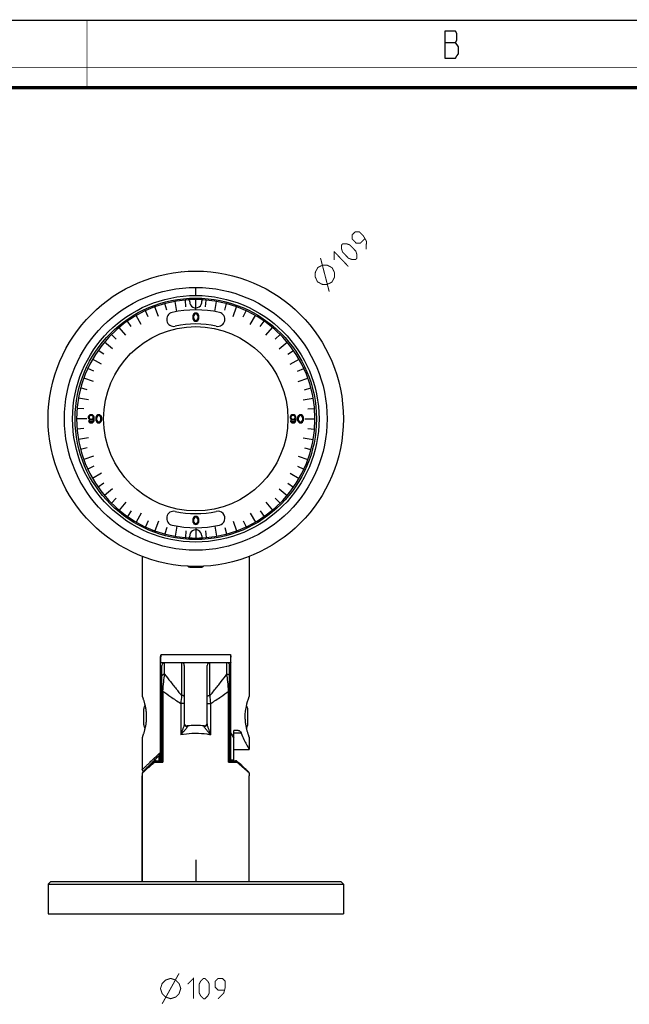
# Model space of a CAD drawing. Extents: x 20 to 1071, y 15 to 758.
# Drawn here: x 521 to 746, y 394 to 758 of the extents above; entities that cross this region are included whole.
import ezdxf

# ---------------------------------------------------------------- set-up
doc = ezdxf.new("R2010")
doc.units = 0
doc.header["$LTSCALE"] = 23.1
doc.layers.get('0').update_dxf_attribs({"linetype": 'CONTINUOUS'})
for name, color, linetype in [('02___PRT_ALL_AXES', 7, 'CONTINUOUS'), ('03___PRT_ALL_CURVES', 7, 'CONTINUOUS'), ('3_ALL_AXES', 7, 'CONTINUOUS'), ('5_ALL_CURVES', 7, 'CONTINUOUS'), ('7_ALL_FEATURES', 7, 'CONTINUOUS')]:
    doc.layers.add(name, color=color, linetype=linetype)

msp = doc.modelspace()

# ---------------------------------------------------------------- linework, layer by layer
at = {"color": 7, "linetype": 'CONTINUOUS'}
msp.add_line((20.61, 757.67), (1070.61, 757.67), dxfattribs=at)
at = {"color": 2, "linetype": 'CONTINUOUS'}
msp.add_line((677.68, 749.4), (681.62, 749.4), dxfattribs=at)
at = {"color": 7, "linetype": 'CONTINUOUS'}
for points, const_width in [([(545.61, 732.67), (545.61, 757.67)], 0.25), ([(20.61, 740.17), (1070.61, 740.17)], 0.25), ([(45.74, 732.67), (1045.61, 732.67)], 1.25)]:
    msp.add_lwpolyline(points, dxfattribs=dict(at, const_width=const_width))
at = {"color": 2, "linetype": 'CONTINUOUS'}
for points in [[(677.68, 753.56), (677.68, 743.56), (681.62, 743.56), (682.18, 744.4), (682.75, 745.23), (682.75, 747.73)], [(682.75, 747.73), (681.62, 749.4), (682.18, 750.23), (682.18, 752.73), (681.62, 753.56), (677.68, 753.56)]]:
    msp.add_lwpolyline(points, dxfattribs=at)
at = {"color": 2, "linetype": 'CONTINUOUS', "const_width": 0.375}
for points in [[(648.71, 673), (648.79, 676.03), (647.7, 677.95), (646.22, 679.5), (644.7, 679.54), (643.54, 678.43), (643.5, 676.91), (644.98, 675.36), (646.5, 675.32), (648.18, 676.93)], [(636.87, 669.12), (636.95, 672.15), (642.12, 666.72)], [(642.19, 669.75), (639.97, 672.07), (639.62, 673.22), (639.66, 674.73), (640.05, 675.1), (641.56, 675.07), (642.69, 674.66), (644.91, 672.33), (645.26, 671.19), (645.22, 669.67), (644.83, 669.3), (643.32, 669.34), (642.19, 669.75)], [(635.07, 657.42), (631.84, 669.87)], [(630.74, 661.06), (629.9, 662.85), (629.94, 664.62), (630.87, 666.36), (632.66, 667.2), (634.42, 667.16), (636.17, 666.23), (637.01, 664.44), (636.97, 662.68), (636.04, 660.93), (634.25, 660.09), (632.48, 660.13), (630.74, 661.06)], [(572.77, 400.25), (573.39, 402.12), (574.64, 403.37), (576.52, 404), (578.39, 403.37), (579.64, 402.12), (580.27, 400.25), (579.64, 398.37), (578.39, 397.12), (576.52, 396.5), (574.64, 397.12), (573.39, 398.37), (572.77, 400.25)], [(573.39, 394.62), (579.64, 405.87)], [(582.77, 401.85), (584.91, 404), (584.91, 396.5)], [(587.05, 398.64), (587.05, 401.85), (587.59, 402.93), (588.66, 404), (589.2, 404), (590.27, 402.93), (590.8, 401.85), (590.8, 398.64), (590.27, 397.57), (589.2, 396.5), (588.66, 396.5), (587.59, 397.57), (587.05, 398.64)], [(594.02, 396.5), (596.16, 398.64), (596.7, 400.78), (596.7, 402.93), (595.62, 404), (594.02, 404), (592.95, 402.93), (592.95, 400.78), (594.02, 399.71), (596.34, 399.71)]]:
    msp.add_lwpolyline(points, dxfattribs=at)
at = {"layer": '02___PRT_ALL_AXES', "color": 7, "linetype": 'CONTINUOUS'}
for p, q in [((583.3, 654.43), (583.3, 654.99)), ((588.3, 654.43), (588.3, 654.99)), ((583.55, 555.76), (588.05, 555.76)), ((572.8, 509.01), (573.3, 509.01)), ((598.8, 509.01), (598.3, 509.01)), ((566.6, 497.56), (566.6, 503.46)), ((605, 497.56), (605, 503.46)), ((572.8, 492.01), (573.3, 492.01)), ((598.8, 492.01), (598.3, 492.01))]:
    msp.add_line(p, q, dxfattribs=at)
msp.add_circle((585.8, 610.51), 34, dxfattribs=at)
for centre, radius, start, end in [((585.8, 610.51), 44, 86.4813, 93.5187), ((585.8, 610.51), 40.2, 77.5, 102.5), ((577.66, 647.22), 2.6, 102.5, 282.5), ((593.94, 647.22), 2.6, 257.5, 77.5), ((585.8, 610.51), 35, 77.5, 102.5), ((577.66, 573.8), 2.6, 77.5, 257.5), ((585.8, 610.51), 35, 257.5, 282.5), ((593.94, 573.8), 2.6, 282.5, 102.5), ((585.8, 610.51), 40.2, 257.5, 282.5), ((585.8, 610.51), 44, 266.4813, 273.5187), ((585.59, 560.54), 5.2, 238.8342, 246.8817), ((586.01, 560.54), 5.2, 293.1183, 301.1658), ((572.08, 502.31), 5.6, 154.1328, 168.1596), ((599.52, 502.31), 5.6, 11.8404, 25.8664), ((572.08, 498.71), 5.6, 191.8404, 205.8656), ((599.52, 498.71), 5.6, 334.135, 348.1596)]:
    msp.add_arc(centre, radius, start, end, dxfattribs=at)
at = {"layer": '03___PRT_ALL_CURVES', "color": 4, "linetype": 'CONTINUOUS'}
for p, q in [((582.19, 651.85), (581.97, 654.34)), ((585.8, 650.71), (585.8, 654.51)), ((589.42, 651.85), (589.64, 654.34)), ((572.05, 648.29), (570.75, 651.86)), ((575.06, 650.6), (574.41, 653.01)), ((578.82, 650.1), (578.16, 653.84)), ((592.78, 650.1), (593.44, 653.84)), ((596.54, 650.6), (597.19, 653.01)), ((599.55, 648.29), (600.85, 651.86)), ((565.7, 645.33), (563.8, 648.62)), ((568.26, 648.12), (567.21, 650.39)), ((584.76, 648.62), (584.7, 648.3)), ((584.7, 648.3), (584.7, 647.73)), ((584.7, 647.73), (584.76, 647.41)), ((584.83, 648.81), (584.76, 648.62)), ((584.76, 647.41), (584.83, 647.21)), ((584.95, 649.07), (584.83, 648.81)), ((584.83, 647.21), (584.95, 646.96)), ((585.14, 649.26), (584.95, 649.07)), ((584.95, 646.96), (585.14, 646.77)), ((585.08, 648.62), (585.01, 648.24)), ((585.01, 648.24), (585.01, 647.79)), ((585.01, 647.79), (585.08, 647.41)), ((585.33, 649), (585.08, 648.62)), ((585.08, 647.41), (585.33, 647.02)), ((585.45, 649.45), (585.14, 649.26)), ((585.51, 649.13), (585.33, 649)), ((585.33, 647.02), (585.51, 646.9)), ((585.83, 649.51), (585.45, 649.45)), ((585.83, 649.19), (585.51, 649.13)), ((585.51, 646.9), (585.83, 646.83)), ((586.2, 649.45), (585.83, 649.51)), ((586.14, 649.13), (585.83, 649.19)), ((585.83, 646.83), (586.14, 646.9)), ((586.33, 649), (586.14, 649.13)), ((586.14, 646.9), (586.33, 647.02)), ((586.51, 649.26), (586.2, 649.45)), ((586.58, 648.62), (586.33, 649)), ((586.33, 647.02), (586.58, 647.41)), ((586.7, 649.07), (586.51, 649.26)), ((586.51, 646.77), (586.7, 646.96)), ((586.64, 648.24), (586.58, 648.62)), ((586.58, 647.41), (586.64, 647.79)), ((586.64, 647.79), (586.64, 648.24)), ((586.83, 648.81), (586.7, 649.07)), ((586.7, 646.96), (586.83, 647.21)), ((586.89, 648.62), (586.83, 648.81)), ((586.83, 647.21), (586.89, 647.41)), ((586.95, 648.3), (586.89, 648.62)), ((586.89, 647.41), (586.95, 647.73)), ((586.95, 647.73), (586.95, 648.3)), ((603.34, 648.12), (604.4, 650.39)), ((605.9, 645.33), (607.8, 648.62)), ((559.96, 641.31), (557.52, 644.22)), ((562, 644.51), (560.57, 646.56)), ((585.14, 646.77), (585.45, 646.58)), ((585.45, 646.58), (585.83, 646.51)), ((585.83, 646.51), (586.2, 646.58)), ((586.2, 646.58), (586.51, 646.77)), ((609.61, 644.51), (611.04, 646.56)), ((611.64, 641.31), (614.09, 644.22)), ((556.46, 639.86), (554.69, 641.63)), ((615.15, 639.86), (616.92, 641.63)), ((555.01, 636.35), (552.1, 638.8)), ((616.6, 636.35), (619.51, 638.8)), ((550.99, 630.61), (547.7, 632.51)), ((551.81, 634.32), (549.76, 635.75)), ((619.8, 634.32), (621.85, 635.75)), ((620.62, 630.61), (623.91, 632.51)), ((548.19, 628.05), (545.92, 629.11)), ((623.41, 628.05), (625.68, 629.11)), ((548.03, 624.26), (544.46, 625.56)), ((623.58, 624.26), (627.15, 625.56)), ((545.72, 621.25), (543.3, 621.9)), ((625.89, 621.25), (628.3, 621.9)), ((546.21, 617.49), (542.47, 618.15)), ((625.39, 617.49), (629.13, 618.15)), ((544.46, 614.13), (541.97, 614.35)), ((627.14, 614.13), (629.63, 614.35)), ((545.6, 610.51), (541.8, 610.51)), ((546.23, 611.5), (546.1, 611.18)), ((546.1, 611.18), (546.1, 610.93)), ((546.1, 610.93), (546.23, 610.61)), ((546.41, 611.76), (546.23, 611.5)), ((546.23, 610.61), (546.41, 610.35)), ((546.73, 611.95), (546.41, 611.76)), ((546.48, 611.31), (546.41, 611.12)), ((546.41, 611.12), (546.41, 610.99)), ((546.41, 610.99), (546.48, 610.8)), ((546.6, 611.5), (546.48, 611.31)), ((546.48, 610.8), (546.6, 610.61)), ((546.79, 611.63), (546.6, 611.5)), ((546.6, 610.61), (546.79, 610.48)), ((547.04, 612.01), (546.73, 611.95)), ((546.98, 611.69), (546.79, 611.63)), ((546.79, 610.48), (546.98, 610.42)), ((547.41, 611.69), (546.98, 611.69)), ((547.35, 612.01), (547.04, 612.01)), ((547.66, 611.95), (547.35, 612.01)), ((547.6, 611.63), (547.41, 611.69)), ((547.41, 610.42), (547.6, 610.48)), ((547.79, 611.5), (547.6, 611.63)), ((547.6, 610.48), (547.79, 610.61)), ((547.98, 611.76), (547.66, 611.95)), ((547.91, 611.31), (547.79, 611.5)), ((547.79, 610.61), (547.91, 610.8)), ((547.98, 611.12), (547.91, 611.31)), ((547.91, 610.8), (547.98, 610.99)), ((548.16, 611.5), (547.98, 611.76)), ((547.98, 610.99), (547.98, 611.12)), ((548.29, 611.18), (548.16, 611.5)), ((548.35, 610.74), (548.29, 611.18)), ((548.35, 610.29), (548.35, 610.74)), ((548.91, 611.12), (548.85, 610.8)), ((548.85, 610.8), (548.85, 610.23)), ((548.98, 611.31), (548.91, 611.12)), ((549.1, 611.57), (548.98, 611.31)), ((549.29, 611.76), (549.1, 611.57)), ((549.23, 611.12), (549.16, 610.74)), ((549.16, 610.74), (549.16, 610.29)), ((549.48, 611.5), (549.23, 611.12)), ((549.6, 611.95), (549.29, 611.76)), ((549.66, 611.63), (549.48, 611.5)), ((549.98, 612.01), (549.6, 611.95)), ((549.98, 611.69), (549.66, 611.63)), ((550.35, 611.95), (549.98, 612.01)), ((550.29, 611.63), (549.98, 611.69)), ((550.48, 611.5), (550.29, 611.63)), ((550.66, 611.76), (550.35, 611.95)), ((550.73, 611.12), (550.48, 611.5)), ((550.85, 611.57), (550.66, 611.76)), ((550.79, 610.74), (550.73, 611.12)), ((550.79, 610.29), (550.79, 610.74)), ((550.98, 611.31), (550.85, 611.57)), ((551.04, 611.12), (550.98, 611.31)), ((551.1, 610.8), (551.04, 611.12)), ((551.1, 610.23), (551.1, 610.8)), ((620.73, 611.5), (620.6, 611.18)), ((620.6, 611.18), (620.6, 610.93)), ((620.6, 610.93), (620.73, 610.61)), ((620.91, 611.76), (620.73, 611.5)), ((620.73, 610.61), (620.91, 610.35)), ((621.23, 611.95), (620.91, 611.76)), ((620.98, 611.31), (620.91, 611.12)), ((620.91, 611.12), (620.91, 610.99)), ((620.91, 610.99), (620.98, 610.8)), ((621.1, 611.5), (620.98, 611.31)), ((620.98, 610.8), (621.1, 610.61)), ((621.29, 611.63), (621.1, 611.5)), ((621.1, 610.61), (621.29, 610.48)), ((621.54, 612.01), (621.23, 611.95)), ((621.48, 611.69), (621.29, 611.63)), ((621.29, 610.48), (621.48, 610.42)), ((621.91, 611.69), (621.48, 611.69)), ((621.85, 612.01), (621.54, 612.01)), ((622.16, 611.95), (621.85, 612.01)), ((622.1, 611.63), (621.91, 611.69)), ((621.91, 610.42), (622.1, 610.48)), ((622.29, 611.5), (622.1, 611.63)), ((622.1, 610.48), (622.29, 610.61)), ((622.48, 611.76), (622.16, 611.95)), ((622.41, 611.31), (622.29, 611.5)), ((622.29, 610.61), (622.41, 610.8)), ((622.48, 611.12), (622.41, 611.31)), ((622.41, 610.8), (622.48, 610.99)), ((622.66, 611.5), (622.48, 611.76)), ((622.48, 610.99), (622.48, 611.12)), ((622.79, 611.18), (622.66, 611.5)), ((622.85, 610.74), (622.79, 611.18)), ((622.85, 610.29), (622.85, 610.74)), ((623.41, 611.12), (623.35, 610.8)), ((623.35, 610.8), (623.35, 610.23)), ((623.48, 611.31), (623.41, 611.12)), ((623.6, 611.57), (623.48, 611.31)), ((623.79, 611.76), (623.6, 611.57)), ((623.73, 611.12), (623.66, 610.74)), ((623.66, 610.74), (623.66, 610.29)), ((623.98, 611.5), (623.73, 611.12)), ((624.1, 611.95), (623.79, 611.76)), ((624.16, 611.63), (623.98, 611.5)), ((624.48, 612.01), (624.1, 611.95)), ((624.48, 611.69), (624.16, 611.63)), ((624.85, 611.95), (624.48, 612.01)), ((624.79, 611.63), (624.48, 611.69)), ((624.98, 611.5), (624.79, 611.63)), ((625.16, 611.76), (624.85, 611.95)), ((625.23, 611.12), (624.98, 611.5)), ((625.35, 611.57), (625.16, 611.76)), ((625.29, 610.74), (625.23, 611.12)), ((625.29, 610.29), (625.29, 610.74)), ((625.48, 611.31), (625.35, 611.57)), ((625.54, 611.12), (625.48, 611.31)), ((625.6, 610.8), (625.54, 611.12)), ((625.6, 610.23), (625.6, 610.8)), ((626, 610.51), (629.8, 610.51)), ((544.46, 606.9), (541.97, 606.68)), ((546.23, 609.71), (546.29, 609.52)), ((546.54, 609.71), (546.23, 609.71)), ((546.29, 609.52), (546.48, 609.27)), ((546.41, 610.35), (546.73, 610.16)), ((546.48, 609.27), (546.79, 609.08)), ((546.66, 609.52), (546.54, 609.71)), ((546.85, 609.4), (546.66, 609.52)), ((546.73, 610.16), (547.04, 610.1)), ((546.79, 609.08), (547.1, 609.01)), ((547.04, 609.33), (546.85, 609.4)), ((546.98, 610.42), (547.41, 610.42)), ((547.04, 610.1), (547.35, 610.1)), ((547.41, 609.33), (547.04, 609.33)), ((547.1, 609.01), (547.35, 609.01)), ((547.35, 610.1), (547.66, 610.16)), ((547.35, 609.01), (547.66, 609.08)), ((547.6, 609.4), (547.41, 609.33)), ((547.79, 609.52), (547.6, 609.4)), ((547.66, 610.16), (548.04, 610.42)), ((547.66, 609.08), (547.98, 609.27)), ((547.91, 609.71), (547.79, 609.52)), ((547.98, 609.91), (547.91, 609.71)), ((548.04, 610.29), (547.98, 609.91)), ((547.98, 609.27), (548.16, 609.52)), ((548.04, 610.42), (548.04, 610.29)), ((548.16, 609.52), (548.29, 609.84)), ((548.29, 609.84), (548.35, 610.29)), ((548.85, 610.23), (548.91, 609.91)), ((548.91, 609.91), (548.98, 609.71)), ((548.98, 609.71), (549.1, 609.46)), ((549.1, 609.46), (549.29, 609.27)), ((549.16, 610.29), (549.23, 609.91)), ((549.23, 609.91), (549.48, 609.52)), ((549.29, 609.27), (549.6, 609.08)), ((549.48, 609.52), (549.66, 609.4)), ((549.6, 609.08), (549.98, 609.01)), ((549.66, 609.4), (549.98, 609.33)), ((549.98, 609.33), (550.29, 609.4)), ((549.98, 609.01), (550.35, 609.08)), ((550.29, 609.4), (550.48, 609.52)), ((550.35, 609.08), (550.66, 609.27)), ((550.48, 609.52), (550.73, 609.91)), ((550.66, 609.27), (550.85, 609.46)), ((550.73, 609.91), (550.79, 610.29)), ((550.85, 609.46), (550.98, 609.71)), ((550.98, 609.71), (551.04, 609.91)), ((551.04, 609.91), (551.1, 610.23)), ((620.73, 609.71), (620.79, 609.52)), ((621.04, 609.71), (620.73, 609.71)), ((620.79, 609.52), (620.98, 609.27)), ((620.91, 610.35), (621.23, 610.16)), ((620.98, 609.27), (621.29, 609.08)), ((621.16, 609.52), (621.04, 609.71)), ((621.35, 609.4), (621.16, 609.52)), ((621.23, 610.16), (621.54, 610.1)), ((621.29, 609.08), (621.6, 609.01)), ((621.54, 609.33), (621.35, 609.4)), ((621.48, 610.42), (621.91, 610.42)), ((621.54, 610.1), (621.85, 610.1)), ((621.91, 609.33), (621.54, 609.33)), ((621.6, 609.01), (621.85, 609.01)), ((621.85, 610.1), (622.16, 610.16)), ((621.85, 609.01), (622.16, 609.08)), ((622.1, 609.4), (621.91, 609.33)), ((622.29, 609.52), (622.1, 609.4)), ((622.16, 610.16), (622.54, 610.42)), ((622.16, 609.08), (622.48, 609.27)), ((622.41, 609.71), (622.29, 609.52)), ((622.48, 609.91), (622.41, 609.71)), ((622.54, 610.29), (622.48, 609.91)), ((622.48, 609.27), (622.66, 609.52)), ((622.54, 610.42), (622.54, 610.29)), ((622.66, 609.52), (622.79, 609.84)), ((622.79, 609.84), (622.85, 610.29)), ((623.35, 610.23), (623.41, 609.91)), ((623.41, 609.91), (623.48, 609.71)), ((623.48, 609.71), (623.6, 609.46)), ((623.6, 609.46), (623.79, 609.27)), ((623.66, 610.29), (623.73, 609.91)), ((623.73, 609.91), (623.98, 609.52)), ((623.79, 609.27), (624.1, 609.08)), ((623.98, 609.52), (624.16, 609.4)), ((624.1, 609.08), (624.48, 609.01)), ((624.16, 609.4), (624.48, 609.33)), ((624.48, 609.33), (624.79, 609.4)), ((624.48, 609.01), (624.85, 609.08)), ((624.79, 609.4), (624.98, 609.52)), ((624.85, 609.08), (625.16, 609.27)), ((624.98, 609.52), (625.23, 609.91)), ((625.16, 609.27), (625.35, 609.46)), ((625.23, 609.91), (625.29, 610.29)), ((625.35, 609.46), (625.48, 609.71)), ((625.48, 609.71), (625.54, 609.91)), ((625.54, 609.91), (625.6, 610.23)), ((627.14, 606.9), (629.63, 606.68)), ((546.21, 603.53), (542.47, 602.87)), ((625.39, 603.53), (629.13, 602.87)), ((545.72, 599.77), (543.3, 599.12)), ((625.89, 599.77), (628.3, 599.12)), ((548.03, 596.76), (544.46, 595.46)), ((623.58, 596.76), (627.15, 595.46)), ((548.19, 592.97), (545.92, 591.92)), ((623.41, 592.97), (625.68, 591.92)), ((550.99, 590.41), (547.7, 588.51)), ((620.62, 590.41), (623.91, 588.51)), ((551.81, 586.71), (549.76, 585.28)), ((619.8, 586.71), (621.85, 585.28)), ((555.01, 584.67), (552.1, 582.23)), ((616.6, 584.67), (619.51, 582.23)), ((556.46, 581.17), (554.69, 579.4)), ((559.96, 579.72), (557.52, 576.81)), ((611.64, 579.72), (614.09, 576.81)), ((615.15, 581.17), (616.92, 579.4)), ((562, 576.52), (560.57, 574.47)), ((565.7, 575.7), (563.8, 572.41)), ((585.14, 574.26), (584.95, 574.07)), ((585.45, 574.45), (585.14, 574.26)), ((585.51, 574.13), (585.33, 574)), ((585.83, 574.51), (585.45, 574.45)), ((585.83, 574.19), (585.51, 574.13)), ((586.2, 574.45), (585.83, 574.51)), ((586.14, 574.13), (585.83, 574.19)), ((586.33, 574), (586.14, 574.13)), ((586.51, 574.26), (586.2, 574.45)), ((586.7, 574.07), (586.51, 574.26)), ((605.9, 575.7), (607.8, 572.41)), ((609.61, 576.52), (611.04, 574.47)), ((568.26, 572.9), (567.21, 570.63)), ((572.05, 572.74), (570.75, 569.17)), ((578.82, 570.92), (578.16, 567.18)), ((584.76, 573.62), (584.7, 573.3)), ((584.7, 573.3), (584.7, 572.73)), ((584.7, 572.73), (584.76, 572.41)), ((584.83, 573.81), (584.76, 573.62)), ((584.76, 572.41), (584.83, 572.21)), ((584.95, 574.07), (584.83, 573.81)), ((584.83, 572.21), (584.95, 571.96)), ((584.95, 571.96), (585.14, 571.77)), ((585.08, 573.62), (585.01, 573.24)), ((585.01, 573.24), (585.01, 572.79)), ((585.01, 572.79), (585.08, 572.41)), ((585.33, 574), (585.08, 573.62)), ((585.08, 572.41), (585.33, 572.02)), ((585.14, 571.77), (585.45, 571.58)), ((585.33, 572.02), (585.51, 571.9)), ((585.45, 571.58), (585.83, 571.51)), ((585.51, 571.9), (585.83, 571.83)), ((585.83, 571.83), (586.14, 571.9)), ((585.83, 571.51), (586.2, 571.58)), ((586.14, 571.9), (586.33, 572.02)), ((586.2, 571.58), (586.51, 571.77)), ((586.58, 573.62), (586.33, 574)), ((586.33, 572.02), (586.58, 572.41)), ((586.51, 571.77), (586.7, 571.96)), ((586.64, 573.24), (586.58, 573.62)), ((586.58, 572.41), (586.64, 572.79)), ((586.64, 572.79), (586.64, 573.24)), ((586.83, 573.81), (586.7, 574.07)), ((586.7, 571.96), (586.83, 572.21)), ((586.89, 573.62), (586.83, 573.81)), ((586.83, 572.21), (586.89, 572.41)), ((586.95, 573.3), (586.89, 573.62)), ((586.89, 572.41), (586.95, 572.73)), ((586.95, 572.73), (586.95, 573.3)), ((592.78, 570.92), (593.44, 567.18)), ((599.55, 572.74), (600.85, 569.17)), ((603.34, 572.9), (604.4, 570.63)), ((575.06, 570.43), (574.41, 568.01)), ((582.19, 569.17), (581.97, 566.68)), ((585.8, 570.31), (585.8, 566.51)), ((589.42, 569.17), (589.64, 566.68)), ((596.54, 570.43), (597.19, 568.01))]:
    msp.add_line(p, q, dxfattribs=at)
at = {"layer": '3_ALL_AXES', "color": 7, "linetype": 'CONTINUOUS'}
for p, q in [((566.05, 559.73), (566.05, 508.01)), ((605.55, 559.73), (605.55, 508.01)), ((566.06, 508), (566.05, 508.01)), ((605.55, 508.01), (605.55, 508)), ((601.39, 495.51), (599.8, 495.51)), ((599.8, 484.51), (599.8, 495.51)), ((566.05, 493.01), (566.06, 493.02)), ((566.05, 493.01), (566.05, 481.01)), ((605.55, 493.02), (605.55, 488.55)), ((605.55, 493.02), (605.55, 493.01)), ((599.8, 488.51), (605.53, 488.51)), ((605.55, 488.52), (605.55, 488.51)), ((566.05, 479.77), (566.05, 439.8)), ((605.55, 479.77), (605.55, 478.8)), ((531.3, 438.8), (531.3, 427.8)), ((640.3, 438.8), (640.3, 427.8))]:
    msp.add_line(p, q, dxfattribs=at)
at = {"layer": '3_ALL_AXES', "color": 9, "linetype": 'CONTINUOUS'}
msp.add_line((602.6, 494.51), (599.8, 494.51), dxfattribs=at)
at = {"layer": '3_ALL_AXES', "color": 7, "linetype": 'CONTINUOUS'}
for start, end in [(95.4552, 95.5278), (84.4722, 84.5423)]:
    msp.add_arc((585.8, 610.51), 54.5, start, end, dxfattribs=at)
for points, knots in [([(566.05, 508.01), (566.05, 508.01), (566.06, 508.01), (566.06, 508), (566.06, 507.99), (566.07, 507.97), (566.09, 507.92), (566.11, 507.86), (566.14, 507.78), (566.18, 507.68), (566.22, 507.56), (566.29, 507.37), (566.38, 507.1), (566.51, 506.72), (566.64, 506.29), (566.78, 505.8), (566.93, 505.26), (567.12, 504.46), (567.33, 503.37), (567.49, 501.97), (567.53, 501), (567.53, 500.51)], [0, 0, 0, 0, 0.000322, 0.001287, 0.002891, 0.005132, 0.011512, 0.020402, 0.03177, 0.04556, 0.06171, 0.08016, 0.123676, 0.175482, 0.234926, 0.301329, 0.37402, 0.452338, 0.623119, 0.807875, 1, 1, 1, 1]), ([(604.07, 500.51), (604.07, 501.79), (604.35, 504.36), (605.1, 506.82), (605.55, 508.01)], [0, 0, 0, 0, 0.499873, 1, 1, 1, 1]), ([(567.53, 500.51), (567.53, 500.02), (567.49, 499.05), (567.33, 497.66), (567.08, 496.38), (566.84, 495.42), (566.64, 494.74), (566.51, 494.3), (566.38, 493.93), (566.27, 493.61), (566.19, 493.39), (566.14, 493.25), (566.11, 493.16), (566.09, 493.1), (566.07, 493.05), (566.06, 493.03), (566.05, 493.01), (566.05, 493.01)], [0, 0, 0, 0, 0.192132, 0.376894, 0.547679, 0.69868, 0.765084, 0.824528, 0.876334, 0.919849, 0.954447, 0.968235, 0.979603, 0.988493, 0.99487, 0.998713, 1, 1, 1, 1]), ([(605.55, 493.01), (605.55, 493.01), (605.55, 493.03), (605.54, 493.05), (605.52, 493.1), (605.49, 493.16), (605.46, 493.25), (605.41, 493.39), (605.33, 493.61), (605.22, 493.93), (605.1, 494.3), (604.96, 494.74), (604.76, 495.42), (604.52, 496.38), (604.28, 497.66), (604.11, 499.05), (604.07, 500.02), (604.07, 500.51)], [0, 0, 0, 0, 0.001287, 0.00513, 0.011507, 0.020397, 0.031765, 0.045553, 0.080151, 0.123666, 0.175471, 0.234915, 0.301319, 0.45232, 0.623106, 0.807867, 1, 1, 1, 1]), ([(598.8, 494.6), (598.88, 494.43), (599.19, 493.77), (599.53, 493.12), (599.8, 492.64)], [0, 0, 0, 0, 0.25433, 1, 1, 1, 1]), ([(601.39, 495.51), (601.52, 495.51), (601.77, 495.47), (602.12, 495.28), (602.41, 494.95), (602.54, 494.67), (602.6, 494.51)], [0, 0, 0, 0, 0.220302, 0.448241, 0.703308, 1, 1, 1, 1]), ([(602.6, 494.51), (602.89, 493.7), (603.75, 491.64), (604.84, 489.69), (605.55, 488.52)], [0, 0, 0, 0, 0.385189, 1, 1, 1, 1])]:
    msp.add_open_spline(points, degree=3, knots=knots, dxfattribs=at)
at = {"layer": '5_ALL_CURVES', "color": 4, "linetype": 'CONTINUOUS'}
for p, q in [((585.8, 656.01), (585.8, 659.01)), ((585.8, 447.8), (585.8, 439.8))]:
    msp.add_line(p, q, dxfattribs=at)
at = {"layer": '7_ALL_FEATURES', "color": 7, "linetype": 'CONTINUOUS'}
for p, q in [((583.3, 654.99), (583.3, 654.43)), ((588.3, 654.99), (588.3, 654.43)), ((583.55, 653.68), (583.56, 653.89)), ((588.05, 567.35), (588.05, 567.14)), ((572.8, 484.3), (572.8, 522.51)), ((598.7, 520.51), (572.9, 520.51)), ((598.8, 484.51), (598.8, 522.51)), ((573.3, 484.28), (573.3, 519.51)), ((581.55, 519.51), (581.55, 497.88)), ((590.05, 497.88), (590.05, 519.51)), ((598.3, 484.28), (598.3, 519.51)), ((582.84, 497.19), (582.67, 497.17)), ((583.46, 497.25), (582.84, 497.19)), ((583.47, 497.25), (583.46, 497.25)), ((585.33, 497.35), (584.72, 497.33)), ((585.8, 497.36), (585.33, 497.35)), ((587.5, 497.3), (586.89, 497.33)), ((588.13, 497.25), (587.5, 497.3)), ((588.43, 497.22), (588.13, 497.25)), ((570.55, 484.07), (570.13, 483.7)), ((571.12, 484.3), (573.3, 484.3)), ((598.3, 484.3), (600.48, 484.3)), ((599.8, 484.51), (598.8, 484.51)), ((601.47, 483.71), (601.06, 484.07)), ((601.47, 483.7), (601.06, 484.07)), ((566.53, 480.42), (566.21, 480.13)), ((566.67, 480.55), (566.53, 480.42)), ((566.63, 480.51), (566.55, 480.51)), ((604.77, 480.71), (604.57, 480.89)), ((604.94, 480.55), (604.77, 480.71)), ((605.14, 480.36), (604.94, 480.55)), ((605.39, 480.13), (605.14, 480.36)), ((566.05, 439.8), (566.05, 478.8)), ((605.55, 439.8), (605.55, 478.8)), ((532.3, 439.8), (531.3, 438.8)), ((532.3, 439.8), (639.3, 439.8)), ((639.3, 439.8), (640.3, 438.8)), ((531.3, 438.8), (640.3, 438.8)), ((531.3, 427.8), (640.3, 427.8))]:
    msp.add_line(p, q, dxfattribs=at)
at = {"layer": '7_ALL_FEATURES', "color": 9, "linetype": 'CONTINUOUS'}
for p, q in [((572.97, 523.51), (598.64, 523.51)), ((572.9, 520.51), (572.9, 520.51)), ((574.3, 516.27), (574.3, 520.51)), ((580.55, 520.51), (580.55, 508.4)), ((591.05, 508.4), (591.05, 520.51)), ((597.3, 516.27), (597.3, 520.51)), ((573.3, 509.96), (573.69, 509.96)), ((573.69, 509.96), (573.69, 483.8)), ((597.92, 509.96), (598.3, 509.96)), ((597.92, 483.8), (597.92, 509.96)), ((581.55, 505.46), (580.27, 505.46)), ((580.27, 505.46), (580.27, 493.87)), ((590.05, 505.46), (591.33, 505.46)), ((591.33, 493.87), (591.33, 505.46)), ((570.74, 483.8), (573.69, 483.8)), ((572.3, 484.3), (572.3, 486.3)), ((597.92, 483.8), (600.86, 483.8)), ((566.05, 479.76), (566.21, 479.9)), ((566.21, 479.9), (566.4, 480.07)), ((566.4, 480.07), (566.58, 480.24)), ((566.58, 480.24), (566.7, 480.35)), ((605.03, 480.23), (605.22, 480.07)), ((605.22, 480.07), (605.4, 479.9)), ((605.4, 479.9), (605.55, 479.76))]:
    msp.add_line(p, q, dxfattribs=at)
at = {"layer": '7_ALL_FEATURES', "color": 7, "linetype": 'CONTINUOUS'}
for points in [[(585.8, 497.36), (585.34, 497.35), (584.72, 497.33), (584.1, 497.3), (583.48, 497.25), (582.86, 497.19), (582.67, 497.17)], [(588.93, 497.17), (588.77, 497.19), (588.14, 497.25), (587.52, 497.3), (586.9, 497.33), (586.28, 497.35), (585.8, 497.36)], [(570.13, 483.7), (569.66, 483.28), (569.23, 482.89), (568.82, 482.52), (568.45, 482.18), (568.11, 481.87), (567.79, 481.59), (567.51, 481.33), (567.26, 481.09), (567.03, 480.89), (566.84, 480.71), (566.67, 480.55)], [(571.12, 484.3), (571.09, 484.29), (571, 484.29), (570.91, 484.27), (570.83, 484.24), (570.74, 484.2), (570.66, 484.16), (570.59, 484.11), (570.55, 484.07)], [(601.06, 484.07), (601.01, 484.11), (600.94, 484.16), (600.86, 484.21), (600.77, 484.24), (600.68, 484.27), (600.59, 484.29), (600.5, 484.3), (600.48, 484.3)], [(601.06, 484.07), (601.02, 484.11), (600.94, 484.16), (600.86, 484.2), (600.78, 484.24), (600.69, 484.27), (600.6, 484.29), (600.51, 484.29), (600.5, 484.29)], [(602.37, 482.89), (601.94, 483.29), (601.47, 483.71)], [(602.38, 482.89), (601.94, 483.28), (601.47, 483.7)], [(604.57, 480.89), (604.35, 481.09), (604.09, 481.33), (603.81, 481.59), (603.5, 481.87), (603.16, 482.18), (602.78, 482.52), (602.37, 482.89)], [(604.57, 480.89), (604.35, 481.1), (604.09, 481.33), (603.81, 481.59), (603.5, 481.87), (603.15, 482.19), (602.78, 482.53)]]:
    msp.add_lwpolyline(points, dxfattribs=at)
for radius in [54.5, 45.5, 44.55]:
    msp.add_circle((585.8, 610.51), radius, dxfattribs=at)
at = {"layer": '7_ALL_FEATURES', "color": 9, "linetype": 'CONTINUOUS'}
msp.add_circle((585.8, 610.51), 48.5, dxfattribs=at)
at = {"layer": '7_ALL_FEATURES', "color": 7, "linetype": 'CONTINUOUS'}
for centre, radius, start, end in [((585.8, 610.51), 44, 93.6136, 266.3864), ((583.06, 653.93), 0.5, 355.547, 93.6136), ((588.54, 653.93), 0.5, 86.3864, 184.453), ((585.8, 610.51), 44, 273.6136, 86.3864), ((585.8, 653.71), 2.25, 180.8651, 4.453), ((583.06, 567.1), 0.5, 266.3864, 4.453), ((585.8, 567.31), 2.25, 0.8666, 184.453), ((588.54, 567.1), 0.5, 175.547, 273.6136), ((572.9, 520.41), 0.1, 90, 180), ((574.3, 519.51), 1, 90, 180), ((580.55, 519.51), 1, 0, 90), ((591.05, 519.51), 1, 90, 180), ((597.3, 519.51), 1, 0, 90), ((598.7, 520.41), 0.1, 0, 90), ((582.55, 498.16), 1, 185.9098, 276.9742), ((589.05, 498.16), 1, 263.026, 354.085), ((566.55, 481.01), 0.5, 180, 270), ((566.55, 479.76), 0.5, 132.857, 180), ((605.05, 479.76), 0.5, 0, 47.1433)]:
    msp.add_arc(centre, radius, start, end, dxfattribs=at)
at = {"layer": '7_ALL_FEATURES', "color": 9, "linetype": 'CONTINUOUS'}
for centre, radius, start, end in [((737.21, 738.51), 281.02, 234.4178, 235.127), ((454.1, 710.6), 246.86, 304.8264, 305.633), ((733.51, 492.34), 153.8, 174.0078, 175.1077), ((430.57, 491.63), 161.36, 4.9182, 5.9666), ((434.9, 291.86), 253.83, 47.913, 49.0949)]:
    msp.add_arc(centre, radius, start, end, dxfattribs=at)
at = {"layer": '7_ALL_FEATURES', "color": 7, "linetype": 'CONTINUOUS'}
for points, knots in [([(572.8, 522.51), (572.8, 522.6), (572.83, 522.77), (572.89, 523.1), (572.94, 523.35), (572.97, 523.51)], [0, 0, 0, 0, 0.251052, 0.500418, 1, 1, 1, 1]), ([(598.64, 523.51), (598.66, 523.35), (598.71, 523.1), (598.78, 522.77), (598.8, 522.6), (598.8, 522.51)], [0, 0, 0, 0, 0.499583, 0.748949, 1, 1, 1, 1]), ([(572.3, 486.3), (572.38, 486.47), (572.52, 486.82), (572.66, 487.19), (572.72, 487.38)], [0, 0, 0, 0, 0.466259, 1, 1, 1, 1]), ([(572.72, 487.38), (572.73, 487.43), (572.78, 487.59), (572.8, 487.77), (572.8, 487.9)], [0, 0, 0, 0, 0.246835, 1, 1, 1, 1]), ([(573.3, 484.28), (573.3, 484.27), (573.31, 484.25), (573.32, 484.23), (573.32, 484.21)], [0, 0, 0, 0, 0.181852, 1, 1, 1, 1]), ([(573.32, 484.21), (573.36, 484.14), (573.48, 484), (573.61, 483.87), (573.69, 483.8)], [0, 0, 0, 0, 0.421539, 1, 1, 1, 1]), ([(597.92, 483.8), (597.97, 483.84), (598.07, 483.93), (598.18, 484.07), (598.26, 484.17), (598.29, 484.24), (598.3, 484.27), (598.3, 484.28)], [0, 0, 0, 0, 0.338663, 0.631832, 0.861542, 0.944404, 1, 1, 1, 1])]:
    msp.add_open_spline(points, degree=3, knots=knots, dxfattribs=at)
at = {"layer": '7_ALL_FEATURES', "color": 9, "linetype": 'CONTINUOUS'}
for points, knots in [([(572.9, 520.51), (572.91, 520.52), (572.91, 520.53), (572.92, 520.57), (572.92, 520.62), (572.93, 520.69), (572.93, 520.79), (572.94, 520.96), (572.95, 521.25), (572.96, 521.67), (572.96, 522.21), (572.97, 522.83), (572.97, 523.28), (572.97, 523.51)], [0, 0, 0, 0, 0.00527, 0.016375, 0.033856, 0.058182, 0.089831, 0.129295, 0.233614, 0.374561, 0.553424, 0.766194, 1, 1, 1, 1]), ([(598.64, 523.51), (598.64, 523.27), (598.64, 522.82), (598.64, 522.18), (598.65, 521.64), (598.66, 521.22), (598.67, 520.93), (598.67, 520.76), (598.68, 520.67), (598.68, 520.6), (598.69, 520.55), (598.69, 520.53), (598.7, 520.51), (598.7, 520.51)], [0, 0, 0, 0, 0.23877, 0.455186, 0.635823, 0.776808, 0.879784, 0.918166, 0.94851, 0.971337, 0.987154, 0.996468, 1, 1, 1, 1]), ([(573.3, 515.48), (573.3, 515.59), (573.36, 515.8), (573.59, 516.06), (573.92, 516.23), (574.17, 516.27), (574.3, 516.27)], [0, 0, 0, 0, 0.222139, 0.461495, 0.723312, 1, 1, 1, 1]), ([(573.69, 509.96), (573.77, 511.14), (573.95, 513.25), (574.17, 515.35), (574.3, 516.27)], [0, 0, 0, 0, 0.559888, 1, 1, 1, 1]), ([(574.3, 516.27), (575.01, 515.35), (576.52, 513.4), (578.05, 511.46), (578.88, 510.44)], [0, 0, 0, 0, 0.468156, 1, 1, 1, 1]), ([(592.73, 510.44), (593.55, 511.46), (595.08, 513.4), (596.6, 515.35), (597.3, 516.27)], [0, 0, 0, 0, 0.53184, 1, 1, 1, 1]), ([(597.3, 516.27), (597.43, 516.27), (597.68, 516.23), (598.01, 516.06), (598.24, 515.8), (598.3, 515.59), (598.3, 515.48)], [0, 0, 0, 0, 0.276688, 0.538505, 0.777861, 1, 1, 1, 1]), ([(597.92, 509.96), (597.83, 511.14), (597.66, 513.25), (597.43, 515.35), (597.3, 516.27)], [0, 0, 0, 0, 0.559888, 1, 1, 1, 1]), ([(578.88, 510.44), (579.01, 510.27), (579.57, 509.58), (580.12, 508.91), (580.55, 508.4)], [0, 0, 0, 0, 0.246232, 1, 1, 1, 1]), ([(591.05, 508.4), (591.2, 508.57), (591.76, 509.25), (592.32, 509.93), (592.73, 510.44)], [0, 0, 0, 0, 0.253586, 1, 1, 1, 1]), ([(576.53, 507.95), (577.14, 507.53), (578.37, 506.69), (579.63, 505.86), (580.27, 505.46)], [0, 0, 0, 0, 0.492863, 1, 1, 1, 1]), ([(581.55, 508.01), (581.55, 508.06), (581.49, 508.15), (581.38, 508.23), (581.2, 508.32), (580.92, 508.38), (580.68, 508.4), (580.55, 508.4)], [0, 0, 0, 0, 0.148141, 0.248762, 0.369683, 0.663603, 1, 1, 1, 1]), ([(590.05, 508.01), (590.05, 508.06), (590.11, 508.15), (590.23, 508.23), (590.4, 508.32), (590.68, 508.38), (590.92, 508.4), (591.05, 508.4)], [0, 0, 0, 0, 0.14814, 0.24876, 0.369682, 0.663602, 1, 1, 1, 1]), ([(591.33, 505.46), (591.98, 505.86), (593.23, 506.69), (594.47, 507.53), (595.08, 507.96)], [0, 0, 0, 0, 0.507145, 1, 1, 1, 1]), ([(581.55, 497.88), (581.55, 497.81), (581.53, 497.67), (581.46, 497.38), (581.34, 496.98), (581.17, 496.48), (580.99, 495.97), (580.8, 495.45), (580.56, 494.75), (580.38, 494.23), (580.27, 493.87)], [0, 0, 0, 0, 0.045992, 0.099243, 0.217331, 0.343123, 0.472549, 0.603774, 0.735807, 1, 1, 1, 1]), ([(581.55, 497.88), (581.55, 497.74), (581.62, 497.47), (581.89, 497.14), (582.28, 496.95), (582.57, 496.94), (582.72, 496.96)], [0, 0, 0, 0, 0.240901, 0.487663, 0.741888, 1, 1, 1, 1]), ([(590.05, 497.88), (590.05, 497.74), (589.99, 497.47), (589.71, 497.14), (589.32, 496.95), (589.03, 496.94), (588.89, 496.96)], [0, 0, 0, 0, 0.240901, 0.487663, 0.741887, 1, 1, 1, 1]), ([(591.33, 493.87), (591.22, 494.23), (591.04, 494.75), (590.8, 495.45), (590.62, 495.97), (590.43, 496.48), (590.26, 496.98), (590.14, 497.38), (590.07, 497.67), (590.05, 497.81), (590.05, 497.88)], [0, 0, 0, 0, 0.264195, 0.396228, 0.527454, 0.65688, 0.782672, 0.900759, 0.954009, 1, 1, 1, 1]), ([(582.72, 496.96), (582.72, 496.92), (582.69, 496.83), (582.59, 496.62), (582.37, 496.33), (582.07, 495.96), (581.72, 495.56), (581.36, 495.15), (580.87, 494.59), (580.51, 494.16), (580.27, 493.87)], [0, 0, 0, 0, 0.030373, 0.071059, 0.176637, 0.301684, 0.436564, 0.57623, 0.717818, 1, 1, 1, 1]), ([(585.8, 494.36), (585.33, 494.36), (583.48, 494.32), (581.63, 494.11), (580.27, 493.87)], [0, 0, 0, 0, 0.253227, 1, 1, 1, 1]), ([(582.67, 497.17), (582.68, 497.17), (582.69, 497.15), (582.7, 497.11), (582.71, 497.04), (582.71, 496.99), (582.72, 496.96)], [0, 0, 0, 0, 0.079432, 0.265969, 0.572989, 1, 1, 1, 1]), ([(591.33, 493.87), (590.88, 493.95), (589.05, 494.23), (587.2, 494.36), (585.8, 494.36)], [0, 0, 0, 0, 0.2458, 1, 1, 1, 1]), ([(588.89, 496.96), (588.89, 496.99), (588.9, 497.04), (588.91, 497.11), (588.91, 497.15), (588.93, 497.17), (588.93, 497.17)], [0, 0, 0, 0, 0.427023, 0.73405, 0.920586, 1, 1, 1, 1]), ([(591.33, 493.87), (591.1, 494.16), (590.74, 494.59), (590.25, 495.15), (589.88, 495.56), (589.54, 495.96), (589.23, 496.33), (589.02, 496.62), (588.91, 496.83), (588.89, 496.92), (588.89, 496.96)], [0, 0, 0, 0, 0.282184, 0.423773, 0.56344, 0.698321, 0.823368, 0.928943, 0.969627, 1, 1, 1, 1]), ([(566.05, 481.01), (566.05, 481.01), (566.06, 481.01), (566.06, 481.02), (566.07, 481.03), (566.09, 481.05), (566.13, 481.09), (566.19, 481.14), (566.26, 481.21), (566.35, 481.3), (566.45, 481.4), (566.62, 481.56), (566.86, 481.79), (567.2, 482.11), (567.58, 482.48), (568.01, 482.9), (568.49, 483.35), (569.19, 484.03), (570.16, 484.95), (571.4, 486.14), (572.27, 486.96), (572.72, 487.38)], [0, 0, 0, 0, 0.000319, 0.001261, 0.00282, 0.00499, 0.011143, 0.019692, 0.030621, 0.043903, 0.059487, 0.077313, 0.119448, 0.169782, 0.227737, 0.292718, 0.364129, 0.441396, 0.611346, 0.798648, 1, 1, 1, 1]), ([(566.55, 480.51), (566.55, 480.51), (566.56, 480.52), (566.57, 480.53), (566.59, 480.55), (566.62, 480.58), (566.67, 480.63), (566.73, 480.69), (566.8, 480.77), (566.89, 480.85), (567.03, 481), (567.24, 481.21), (567.52, 481.49), (567.85, 481.83), (568.22, 482.2), (568.63, 482.61), (569.24, 483.23), (570.07, 484.07), (571.15, 485.15), (571.91, 485.91), (572.3, 486.3)], [0, 0, 0, 0, 0.00123, 0.002753, 0.004874, 0.010896, 0.019263, 0.029956, 0.042953, 0.058222, 0.075712, 0.117129, 0.166737, 0.22403, 0.28847, 0.359513, 0.436626, 0.607027, 0.795903, 1, 1, 1, 1]), ([(566.7, 480.35), (566.93, 480.55), (568.18, 481.68), (569.45, 482.79), (570.49, 483.7)], [0, 0, 0, 0, 0.178926, 1, 1, 1, 1]), ([(570.55, 484.07), (570.5, 484.03), (570.44, 483.9), (570.47, 483.77), (570.49, 483.7)], [0, 0, 0, 0, 0.452243, 1, 1, 1, 1]), ([(570.49, 483.7), (570.51, 483.72), (570.58, 483.77), (570.68, 483.8), (570.74, 483.8)], [0, 0, 0, 0, 0.266232, 1, 1, 1, 1]), ([(571.12, 484.3), (571.07, 484.3), (570.97, 484.27), (570.84, 484.15), (570.76, 483.99), (570.74, 483.86), (570.74, 483.8)], [0, 0, 0, 0, 0.218271, 0.456353, 0.719882, 1, 1, 1, 1]), ([(600.48, 484.3), (600.53, 484.3), (600.64, 484.27), (600.76, 484.15), (600.84, 483.99), (600.86, 483.86), (600.86, 483.8)], [0, 0, 0, 0, 0.218272, 0.456355, 0.719884, 1, 1, 1, 1]), ([(600.86, 483.8), (600.88, 483.8), (600.97, 483.79), (601.06, 483.75), (601.11, 483.7)], [0, 0, 0, 0, 0.242327, 1, 1, 1, 1]), ([(601.06, 484.07), (601.1, 484.03), (601.16, 483.9), (601.14, 483.77), (601.11, 483.7)], [0, 0, 0, 0, 0.452238, 1, 1, 1, 1])]:
    msp.add_open_spline(points, degree=3, knots=knots, dxfattribs=at)

doc.saveas('drawing.dxf')
